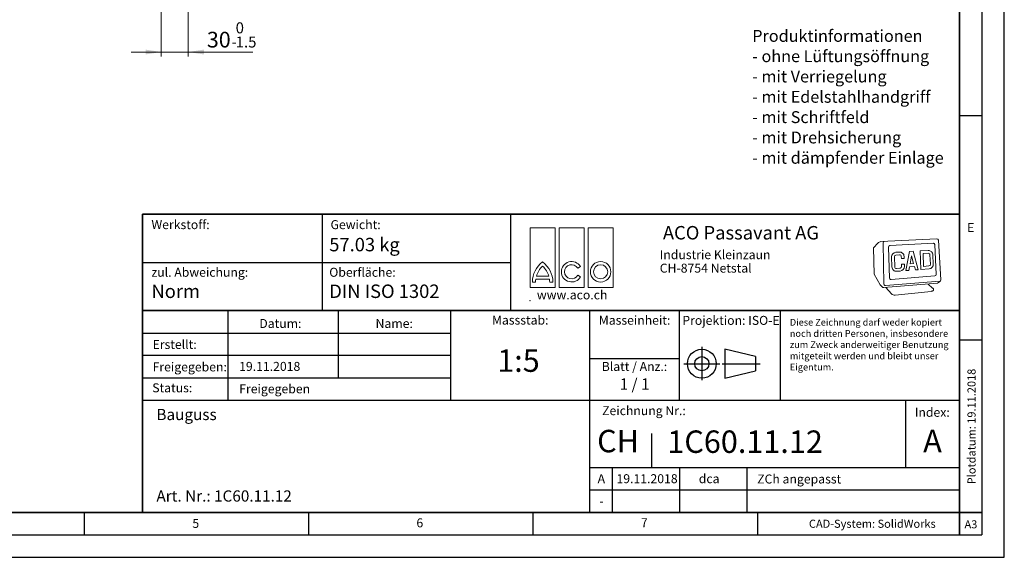
# Model space of a CAD drawing. Units: millimetres. Extents: x 0 to 420, y 0 to 297.
# Drawn here: x 201 to 420, y 0 to 120 of the extents above; entities that cross this region are included whole.
import ezdxf

# ---------------------------------------------------------------- set-up
doc = ezdxf.new("R2010")
doc.units = ezdxf.units.MM
doc.header["$PDSIZE"] = -1
doc.linetypes.add('CENTERX2', pattern=[20.32, 12.7, -2.54, 2.54, -2.54])
doc.layers.add('LINIEN-DICK', color=7, linetype='Continuous', lineweight=35)
doc.layers.add('LINIEN-NORMAL', color=7, linetype='Continuous', lineweight=25)
for name, color, linetype in [('LINIEN-DÜNN', 7, 'Continuous'), ('TEXT', 7, 'Continuous'), ('TEXT-DEUTSCH', 7, 'Continuous'), ('VORLAGE_TEXT', 7, 'Continuous')]:
    doc.layers.add(name, color=color, linetype=linetype)
doc.styles.add('SLDTEXTSTYLE0', font='TXT', dxfattribs={"width": 0.605})
doc.styles.add('SLDTEXTSTYLE2', font='TXT', dxfattribs={"width": 0.563})
doc.dimstyles.new('SLDDIMSTYLE0', dxfattribs={"dimtxt": 3.5, "dimasz": 3.5, "dimexe": 0, "dimexo": 0.0625, "dimgap": 0.875, "dimtad": 1, "dimlfac": 5, "dimrnd": 1e-09, "dimzin": 12, "dimdsep": 46, "dimtxsty": 'SLDTEXTSTYLE0', "dimsah": 1, "dimcen": 0.09, "dimadec": 0, "dimazin": 3, "dimtol": 1, "dimtm": 1.5, "dimtfac": 1, "dimtdec": 1, "dimtmove": 0, "dimatfit": 0, "dimfxl": 1, "dimfrac": 2, "dimtolj": 1, "dimarcsym": 0})

# ---------------------------------------------------------------- blocks, each defined once
blk = doc.blocks.new('SW_NOTE_0')
at = {"color": 0, "linetype": 'Continuous', "lineweight": 0, "char_height": 2, "attachment_point": 1, "style": 'SLDTEXTSTYLE0'}
for s, insert in [('Industrie Kleinzaun', (0, 2.58)), ('CH-8754 Netstal', (0, -0.42))]:
    blk.add_mtext(s, dxfattribs=dict(at, insert=insert))
blk = doc.blocks.new('ACO-Logo')
at = {"color": 179, "linetype": 'Continuous', "lineweight": 18}
for p, q in [((0, 16.17), (0, 2.94)), ((5.59, 16.17), (0, 16.17)), ((5.59, 2.94), (5.59, 16.17)), ((6.46, 16.17), (6.46, 2.94)), ((12.05, 16.17), (6.46, 16.17)), ((12.05, 2.94), (12.05, 16.17)), ((12.93, 2.94), (12.93, 16.17)), ((12.93, 16.17), (18.52, 16.17)), ((18.52, 16.17), (18.52, 2.94)), ((90.64, 13.74), (78.15, 13.15)), ((91.53, 4.63), (90.96, 13.46)), ((77.51, 12.77), (76.49, 11.76)), ((76.49, 11.76), (76.65, 5.87)), ((78.63, 12.88), (78.84, 3.65)), ((79.85, 11.93), (80.09, 4.98)), ((80.13, 12.24), (89.85, 12.76)), ((84.51, 10.93), (85.35, 10.97)), ((85.35, 10.97), (86.49, 6.88)), ((86.88, 11.07), (88.67, 11.16)), ((87.08, 6.93), (86.88, 11.07)), ((90.46, 5.79), (90.16, 12.47)), ((80.53, 9.73), (80.61, 7.48)), ((81.17, 9.75), (81.24, 7.5)), ((81.47, 10.76), (82.27, 10.81)), ((81.51, 10.13), (82.31, 10.17)), ((82.69, 9.82), (82.71, 9.37)), ((82.71, 9.35), (83.34, 9.39)), ((83.33, 9.84), (83.34, 9.39)), ((83.7, 6.67), (84.51, 10.93)), ((84.64, 8.19), (84.97, 9.97)), ((84.97, 9.97), (85.45, 8.24)), ((87.55, 10.46), (88.71, 10.53)), ((87.68, 7.61), (87.55, 10.46)), ((89.19, 8.08), (89.09, 10.18)), ((89.82, 8.11), (89.73, 10.21)), ((10.61, 7.22), (11.22, 7.57)), ((81.63, 7.15), (82.43, 7.21)), ((82.75, 8.08), (83.39, 8.12)), ((82.75, 8.08), (82.77, 7.58)), ((83.39, 8.12), (83.4, 7.61)), ((83.7, 6.67), (84.36, 6.72)), ((84.36, 6.72), (84.51, 7.54)), ((84.51, 7.54), (85.63, 7.61)), ((84.64, 8.19), (85.45, 8.24)), ((85.63, 7.61), (85.85, 6.83)), ((85.85, 6.83), (86.49, 6.88)), ((87.08, 6.93), (88.91, 7.07)), ((87.68, 7.61), (88.85, 7.7)), ((1.26, 4.73), (4.33, 4.73)), ((4.18, 5.43), (1.41, 5.43)), ((11.23, 5.26), (10.63, 5.62)), ((76.65, 5.87), (78.03, 3.52)), ((80.41, 4.7), (90.18, 5.48)), ((81.68, 6.51), (82.48, 6.58)), ((0, 2.94), (5.59, 2.94)), ((0.51, 4.09), (1.21, 4.09)), ((4.37, 4.09), (5.08, 4.09)), ((6.46, 2.94), (12.05, 2.94)), ((18.52, 2.94), (12.93, 2.94)), ((78.03, 3.52), (78.36, 3.14)), ((78.36, 3.14), (78.47, 3.02)), ((78.8, 2.89), (90.8, 3.85)), ((79.16, 3.36), (91.26, 4.31)), ((79.26, 2.93), (80.49, 1.53)), ((88.68, 3.68), (89.67, 2.79)), ((89.67, 2.79), (89.75, 2.72)), ((89.75, 2.72), (89.8, 2.67)), ((89.8, 2.67), (89.84, 2.6)), ((89.84, 2.6), (89.87, 2.52)), ((89.87, 2.52), (89.87, 2.31)), ((90.8, 3.85), (91.4, 4.35)), ((81.34, 1.2), (89.33, 2.05))]:
    blk.add_line(p, q, dxfattribs=at)
for radius in [2.28, 1.58]:
    blk.add_circle((15.72, 6.41), radius, dxfattribs=at)
for centre, radius, start, end in [((78.93, 12.89), 0.3, 92.6996, 181.273), ((90.66, 13.44), 0.3, 3.7249, 92.6996), ((78.19, 12.35), 0.8, 92.6996, 148.2554), ((80.15, 11.94), 0.3, 93.0418, 181.9349), ((88.73, 10.16), 1, 2.6542, 93.1134), ((89.86, 12.46), 0.3, 2.5148, 93.0418), ((81.53, 9.76), 1, 93.1134, 181.9415), ((81.53, 9.76), 0.363, 93.1134, 181.9415), ((82.33, 9.81), 1, 1.9415, 93.1134), ((82.33, 9.81), 0.363, 1.9415, 93.1134), ((88.73, 10.16), 0.363, 2.6542, 93.1134), ((6.13, 4.07), 5.62, 126.4236, 179.7474), ((6.13, 4.07), 4.91, 132.7321, 163.9341), ((-0.54, 4.07), 5.62, 0.2526, 53.5764), ((-0.54, 4.07), 4.91, 16.0659, 47.2679), ((9.26, 6.41), 2.28, 30.7309, 330), ((9.26, 6.41), 1.58, 31.0558, 330), ((81.61, 7.51), 1, 181.9415, 274.3987), ((81.61, 7.51), 0.363, 181.9415, 274.3987), ((82.4, 7.57), 0.363, 274.3987, 1.9415), ((82.4, 7.57), 1, 274.3987, 1.9415), ((88.83, 8.07), 0.363, 274.3987, 2.6542), ((88.83, 8.07), 1, 274.3987, 2.6542), ((6.13, 4.07), 4.91, 172.3058, 179.7113), ((-0.54, 4.07), 4.91, 0.2887, 7.6942), ((80.39, 4.99), 0.3, 181.9349, 274.6063), ((90.16, 5.78), 0.3, 274.6063, 2.5148), ((91.23, 4.61), 0.3, 274.4996, 3.7249), ((78.77, 3.29), 0.4, 221.0091, 274.5606), ((79.14, 3.65), 0.3, 181.273, 274.4996), ((89.48, 2.66), 0.555, 287.1087, 303.6901), ((89.69, 2.35), 0.188, 303.6901, 332.3803), ((89.77, 2.31), 0.0984, 332.3803, 4.9765), ((81.24, 2.19), 1, 221.4087, 276.0561), ((89.05, 4.1), 2.08, 277.7635, 279.1918), ((89.32, 2.43), 0.379, 279.1918, 281.4992), ((89.13, 3.35), 1.32, 281.4992, 285.2551), ((88.05, 7.32), 5.43, 285.2551, 287.1087)]:
    blk.add_arc(centre, radius, start, end, dxfattribs=at)
at = {"color": 7, "linetype": 'Continuous', "lineweight": 0}
blk.add_blockref('SW_NOTE_0', (28.89, 8.64), dxfattribs=at)
at = {"color": 7, "linetype": 'Continuous', "lineweight": 0, "attachment_point": 2, "style": 'SLDTEXTSTYLE0'}
for s, insert, char_height in [('ACO Passavant AG', (46.98, 16.61), 3), ('www.aco.ch', (9.37, 2.26), 2)]:
    blk.add_mtext(s, dxfattribs=dict(at, insert=insert, char_height=char_height))
blk = doc.blocks.new('SW_NOTE_1')
at = {"color": 0, "linetype": 'Continuous', "lineweight": 0, "char_height": 1.5, "attachment_point": 1, "style": 'SLDTEXTSTYLE0'}
for s, insert in [('Diese Zeichnung darf weder kopiert', (0, 1.93)), ('noch dritten Personen, insbesondere', (0, -0.57)), ('zum Zweck anderweitiger Benutzung', (0, -3.07)), ('mitgeteilt werden und bleibt unser', (0, -5.57)), ('Eigentum.', (0, -8.07))]:
    blk.add_mtext(s, dxfattribs=dict(at, insert=insert))
blk = doc.blocks.new('_D')
at = {"color": 7, "linetype": 'Continuous', "lineweight": 18}
for p, q in [((232.19, 123.94), (232.19, 111.64)), ((238.19, 121.97), (238.19, 111.64)), ((232.19, 112.64), (225.46, 112.64)), ((238.19, 112.64), (232.19, 112.64)), ((238.19, 112.64), (252.6, 112.64))]:
    blk.add_line(p, q, dxfattribs=at)
for points in [[(232.19, 112.64), (228.69, 113.18), (228.69, 112.1)], [(238.19, 112.64), (241.69, 112.1), (241.69, 113.18)]]:
    blk.add_solid(points, dxfattribs=at)
at = {"color": 7, "linetype": 'Continuous', "lineweight": 18, "attachment_point": 1, "style": 'SLDTEXTSTYLE0'}
for s, insert, char_height in [('0', (248.76, 119.26), 2.45), ('30', (242.36, 117.15), 3.5), ('-', (247.84, 116.1), 2.45), ('1.5', (248.76, 116.1), 2.45)]:
    blk.add_mtext(s, dxfattribs=dict(at, insert=insert, char_height=char_height))
blk = doc.blocks.new('SW_NOTE_2')
at = {"color": 0, "linetype": 'Continuous', "lineweight": 0, "char_height": 2.6458, "attachment_point": 1, "style": 'SLDTEXTSTYLE0'}
for s, insert in [('Produktinformationen', (0, 3.41)), ('- ohne Lüftungsöffnung', (0, -1.12)), ('- mit Verriegelung', (0, -5.64)), ('- mit Edelstahlhandgriff', (0, -10.17)), ('- mit Schriftfeld', (0, -14.7)), ('- mit Drehsicherung', (0, -19.23)), ('- mit dämpfender Einlage', (0, -23.76))]:
    blk.add_mtext(s, dxfattribs=dict(at, insert=insert))

msp = doc.modelspace()

# ---------------------------------------------------------------- linework, layer by layer
at = {"color": 7, "linetype": 'Continuous', "lineweight": 0}
msp.add_point((314.3511, 57.2427), dxfattribs=at)
at = {"layer": 'LINIEN-DICK'}
for p, q in [((410, 5), (410, 287)), ((228, 76.5), (228, 10)), ((228, 76.5), (410, 76.5)), ((20, 10), (415, 10))]:
    msp.add_line(p, q, dxfattribs=at)
at = {"layer": 'LINIEN-DÜNN'}
for p, q in [((420, 0), (420, 297)), ((415, 292), (415, 5)), ((410, 98.5), (415, 98.5)), ((268, 76.5), (268, 55)), ((228, 65.75), (310, 65.75)), ((228, 55), (410, 55)), ((410, 55), (228, 55)), ((247, 55), (247, 35)), ((271.6, 55), (271.6, 40)), ((347.6611, 35), (347.6611, 55)), ((370.0572, 55.012), (370.0572, 35)), ((228, 50), (296.6, 50)), ((410, 48.5), (415, 48.5)), ((357.7662, 46.372), (357.7662, 39.9353)), ((364.6059, 44.7376), (357.7662, 46.372)), ((296.6, 45), (228, 45)), ((347.6611, 44.2134), (327.6611, 44.2134)), ((364.6059, 44.7376), (364.6059, 41.5697)), ((228, 40), (296.6, 40)), ((357.7662, 39.9353), (364.6059, 41.5697)), ((398, 35), (398, 20)), ((341.4855, 20), (341.4855, 27.5647)), ((327.6611, 20), (410, 20)), ((332.6611, 20), (332.6611, 10)), ((347.6611, 20), (347.6611, 10)), ((362.6611, 20), (362.6611, 10)), ((410, 15), (327.6611, 15)), ((215, 10), (215, 5)), ((265, 10), (265, 5)), ((315, 10), (315, 5)), ((365, 10), (365, 5)), ((15, 5), (415, 5)), ((0, 0), (420, 0))]:
    msp.add_line(p, q, dxfattribs=at)
at = {"layer": 'LINIEN-DÜNN', "linetype": 'CENTERX2'}
for p, q in [((352.6175, 46.908), (352.6175, 39.4622)), ((348.624, 43.1537), (356.6109, 43.1537)), ((357.1289, 43.1537), (365.6255, 43.1537))]:
    msp.add_line(p, q, dxfattribs=at)
at = {"layer": 'LINIEN-DÜNN'}
for radius in [3.2183, 1.584]:
    msp.add_circle((352.6175, 43.1537), radius, dxfattribs=at)
at = {"layer": 'LINIEN-NORMAL'}
for p, q in [((310, 76.5), (310, 55)), ((410, 55), (228, 55)), ((296.6, 55), (296.6, 35)), ((327.6611, 10), (327.6611, 55)), ((228, 35), (410, 35))]:
    msp.add_line(p, q, dxfattribs=at)

# ---------------------------------------------------------------- block references
at = {"color": 7, "linetype": 'Continuous', "lineweight": 0}
for name, p in [('SW_NOTE_2', (363.8496, 114.1471)), ('SW_NOTE_1', (372.2204, 51.2203))]:
    msp.add_blockref(name, p, dxfattribs=at)
at = {"color": 7, "linetype": 'Continuous'}
msp.add_blockref('ACO-Logo', (314.3511, 57.2427), dxfattribs=at)

# ---------------------------------------------------------------- texts
at = {"layer": 'TEXT', "style": 'SLDTEXTSTYLE0'}
for s, insert, char_height, attachment_point in [('57.03 kg', (269.6126, 71.2122), 3, 1), ('Norm', (230, 60.8119), 3, 1), ('DIN ISO 1302', (269.6126, 60.8119), 3, 1), ('19.11.2018', (249.5285, 43.5603), 2, 1), ('Freigegeben', (249.5568, 38.5582), 2, 1), ('Bauguss', (231.116, 33.0905), 2.5, 1), ('1C60.11.12', (344.9268, 28.2773), 5, 1), ('A', (403.9986, 28.4395), 5, 2), ('A', (330.2274, 18.5245), 2, 2), ('19.11.2018', (340.4143, 18.5246), 2, 2), ('dca', (354.2454, 18.5246), 2, 2), ('ZCh angepasst', (364.9469, 18.4594), 2, 1), ('Art. Nr.: 1C60.11.12', (231.1132, 14.9211), 2.5, 1), ('-', (330.2608, 13.5245), 2, 2)]:
    msp.add_mtext(s, dxfattribs=dict(at, insert=insert, char_height=char_height, attachment_point=attachment_point))
at = {"layer": 'TEXT-DEUTSCH', "insert": (411.7953, 42.0461), "char_height": 1.8, "attachment_point": 3, "rotation": 90, "style": 'SLDTEXTSTYLE0'}
msp.add_mtext('Plotdatum: 19.11.2018', dxfattribs=at)
at = {"layer": 'VORLAGE_TEXT'}
for s, insert, char_height, attachment_point, style in [('Werkstoff:', (230, 75.1611), 2, 1, 'SLDTEXTSTYLE0'), ('Gewicht:', (269.898, 75.1611), 2, 1, 'SLDTEXTSTYLE0'), ('E', (412.5161, 74.5096), 2, 2, 'SLDTEXTSTYLE0'), ('zul. Abweichung:', (230, 64.5423), 2, 1, 'SLDTEXTSTYLE0'), ('Oberfläche:', (269.6126, 64.5423), 2, 1, 'SLDTEXTSTYLE0'), ('Datum:', (254.0355, 53.1295), 2, 1, 'SLDTEXTSTYLE0'), ('Name:', (279.9349, 53.1361), 2, 1, 'SLDTEXTSTYLE0'), ('Massstab:', (312.1625, 53.8816), 2, 2, 'SLDTEXTSTYLE0'), ('Masseinheit:', (337.6324, 53.8554), 2, 2, 'SLDTEXTSTYLE0'), ('Projektion: ISO-E', (348.2746, 53.8191), 2, 1, 'SLDTEXTSTYLE0'), ('Erstellt:', (230.2614, 48.4499), 2, 1, 'SLDTEXTSTYLE0'), ('1:5', (311.7649, 46.349), 5, 2, 'SLDTEXTSTYLE0'), ('Freigegeben:', (230.2614, 43.4434), 2, 1, 'SLDTEXTSTYLE0'), ('Blatt / Anz.:', (337.6114, 43.5452), 2, 2, 'SLDTEXTSTYLE0'), ('1 / 1', (337.6348, 39.8697), 2.5, 2, 'SLDTEXTSTYLE2'), ('Status:', (230.1851, 38.7794), 2, 1, 'SLDTEXTSTYLE0'), ('Zeichnung Nr.:', (330.407, 33.6926), 2, 1, 'SLDTEXTSTYLE0'), ('Index:', (403.9553, 33.3249), 2, 2, 'SLDTEXTSTYLE0'), ('CH', (329.2896, 28.4139), 5, 1, 'SLDTEXTSTYLE0'), ('5', (239.875, 8.5638), 2, 2, 'SLDTEXTSTYLE0'), ('6', (289.7886, 8.6885), 2, 2, 'SLDTEXTSTYLE0'), ('7', (339.8003, 8.7205), 2, 2, 'SLDTEXTSTYLE0'), ('CAD-System: SolidWorks', (390.5946, 8.3847), 1.8, 2, 'SLDTEXTSTYLE0'), ('A3', (412.5579, 8.255), 1.8, 2, 'SLDTEXTSTYLE0')]:
    msp.add_mtext(s, dxfattribs=dict(at, insert=insert, char_height=char_height, attachment_point=attachment_point, style=style))

# ---------------------------------------------------------------- dimensions: what is measured, and where the dimension line sits
at = {"color": 7, "linetype": 'Continuous', "lineweight": 18}
dim = msp.add_linear_dim(base=(232.1937, 112.6373), p1=(238.1937, 122.0677), p2=(232.1937, 124.035), dimstyle='SLDDIMSTYLE0', dxfattribs=at)
dim.commit()
dim.dimension.update_dxf_attribs({"geometry": '_D', "text_midpoint": (247.4801, 112.6373), "dimtype": 160})

doc.saveas('drawing.dxf')
